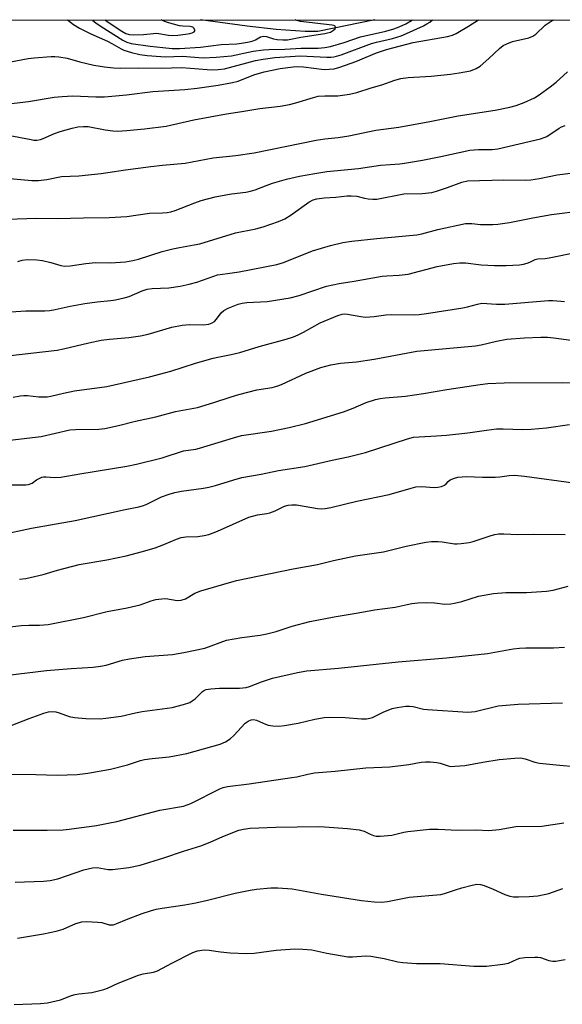
# Model space of a CAD drawing. Units: inches. Extents: x 1195770 to 1201771, y 549455 to 553457.
# Drawn here: x 1196271 to 1196434, y 553161 to 553456 of the extents above; entities that cross this region are included whole.
import ezdxf

# ---------------------------------------------------------------- set-up
doc = ezdxf.new("R2010")
doc.units = ezdxf.units.IN
doc.header["$MEASUREMENT"] = 0
for name, color, linetype in [('HYDRO-Single Line Stream', 4, 'Continuous'), ('NTRL-Trees', 3, 'Continuous'), ('Undefined', 1, 'Continuous')]:
    doc.layers.add(name, color=color, linetype=linetype)

msp = doc.modelspace()

# ---------------------------------------------------------------- linework, layer by layer
at = {"layer": 'HYDRO-Single Line Stream'}
msp.add_polyline3d([(1196377.5, 553455.98, 0), (1196360.4, 553452.5, 0), (1196356.67, 553452.44, 0), (1196347.91, 553453.04, 0), (1196339.24, 553454.06, 0), (1196325.33, 553455.97, 0)], dxfattribs=at)
at = {"layer": 'NTRL-Trees'}
msp.add_lwpolyline([(1195769.98, 552295.4), (1195770.04, 553455.83), (1196464.5, 553456), (1196490.37, 553422.83), (1196553.69, 553347.18), (1196575.51, 553330.19), (1196644.04, 553296.98), (1196672.84, 553276.34), (1196751.13, 553246.24), (1196754.85, 553245.58), (1196762.59, 553241.84), (1197136.34, 553061.26), (1197295.49, 552999.9)], dxfattribs=at)
at = {"layer": 'Undefined'}
for points, elevation in [([(1196267.97, 553443.27), (1196273.75, 553444.38), (1196275.51, 553444.64), (1196280.58, 553445.03), (1196281.76, 553445.03), (1196282.88, 553444.91), (1196285.4, 553444.48), (1196289.25, 553443.42), (1196293.41, 553442.41), (1196296.61, 553441.89), (1196299.25, 553441.56), (1196301.3, 553441.49), (1196306.65, 553441.56), (1196313.65, 553441.49), (1196319.64, 553441.68), (1196322.28, 553441.55), (1196327.27, 553441.08), (1196328.66, 553441.04), (1196330.58, 553441.1), (1196332.47, 553441.35), (1196341.77, 553443.8), (1196344.05, 553444.23), (1196347.52, 553444.74), (1196355.15, 553445.18), (1196363.17, 553444.76), (1196364.36, 553444.77), (1196365.22, 553444.88), (1196366.06, 553445.06), (1196367.44, 553445.52), (1196376.51, 553448.92), (1196377.98, 553449.32), (1196382.73, 553450.36), (1196385.4, 553451.18), (1196387, 553451.85), (1196392.01, 553454.21), (1196393.05, 553454.74), (1196393.93, 553455.31), (1196394.73, 553455.99)], 482), ([(1196268.29, 553408.5), (1196274.84, 553407.89), (1196276.83, 553407.9), (1196279.31, 553408.23), (1196283.72, 553409.12), (1196288.87, 553409.33), (1196295.55, 553410.02), (1196297.56, 553410.27), (1196302.9, 553411.12), (1196310.49, 553412.13), (1196313.96, 553412.52), (1196320.75, 553413.11), (1196329.09, 553414.72), (1196335.89, 553415.36), (1196341.33, 553416.18), (1196359.97, 553420), (1196362.5, 553420.39), (1196366.51, 553420.81), (1196369.71, 553421.26), (1196377.78, 553422.97), (1196384.63, 553423.88), (1196393.97, 553425.51), (1196402.42, 553427.22), (1196413.53, 553428.92), (1196417.88, 553429.86), (1196419.83, 553430.38), (1196422.19, 553431.26), (1196425.24, 553432.64), (1196426.63, 553433.51), (1196429.91, 553435.88), (1196431.72, 553437.31), (1196435.15, 553440.44)], 488), ([(1196267.69, 553396.29), (1196276.12, 553396.63), (1196282.55, 553396.5), (1196290.33, 553396.74), (1196298.01, 553396.85), (1196303.22, 553397.13), (1196310.01, 553398.16), (1196313.93, 553398.2), (1196315.36, 553398.3), (1196316.44, 553398.51), (1196317.75, 553398.93), (1196323.58, 553401.27), (1196325.51, 553401.9), (1196329.73, 553402.98), (1196332.85, 553403.63), (1196334.56, 553403.91), (1196338.89, 553404.45), (1196340.29, 553404.71), (1196341.63, 553405.13), (1196345.24, 553406.51), (1196346.91, 553407.07), (1196351.1, 553408.28), (1196354.98, 553409.17), (1196359.49, 553410.03), (1196363.17, 553410.58), (1196372.57, 553411.48), (1196379.22, 553412.45), (1196384.99, 553412.87), (1196386.41, 553413.05), (1196391.79, 553413.99), (1196397.22, 553415.06), (1196405.95, 553416.94), (1196408.53, 553417.19), (1196412.63, 553417.19), (1196414.31, 553417.35), (1196427.08, 553420.4), (1196428.2, 553420.72), (1196428.97, 553421.05), (1196432.63, 553423.51), (1196433.39, 553423.93), (1196434.44, 553424.37)], 490), ([(1196267.56, 553355.5), (1196282.45, 553357.13), (1196284.29, 553357.5), (1196291.87, 553359.35), (1196295.56, 553360.17), (1196298.13, 553360.47), (1196303.85, 553360.9), (1196307.4, 553361.39), (1196309.61, 553361.91), (1196316.73, 553364.06), (1196319.79, 553364.63), (1196321.99, 553364.83), (1196326.07, 553364.7), (1196327.81, 553364.89), (1196328.83, 553365.29), (1196329.51, 553365.75), (1196330.1, 553366.39), (1196331.51, 553368.32), (1196332.26, 553369.03), (1196333.55, 553369.7), (1196336.63, 553370.87), (1196337.76, 553371.16), (1196339.2, 553371.36), (1196345.27, 553371.74), (1196352.16, 553372.8), (1196354.81, 553373.55), (1196363.06, 553376.32), (1196366.81, 553377.08), (1196371.27, 553377.78), (1196376.88, 553378.83), (1196379.65, 553379.25), (1196381.04, 553379.39), (1196384.78, 553379.56), (1196387.44, 553379.85), (1196396.19, 553382.14), (1196400.99, 553383.11), (1196402.94, 553383.27), (1196404.62, 553383.29), (1196409.32, 553382.71), (1196413.33, 553382.52), (1196416.81, 553382.48), (1196420.8, 553382.71), (1196421.93, 553382.88), (1196423.05, 553383.18), (1196423.87, 553383.48), (1196425.46, 553384.23), (1196426.26, 553384.5), (1196428.49, 553384.62), (1196429.63, 553384.75), (1196438.06, 553386.43)], 496), ([(1196264.73, 553329.81), (1196277.64, 553331.34), (1196286.21, 553333.29), (1196287.9, 553333.39), (1196294.9, 553333.56), (1196296.67, 553333.73), (1196300.76, 553334.61), (1196305.84, 553335.93), (1196311.98, 553337.17), (1196317.8, 553338.83), (1196324.43, 553340.02), (1196329.27, 553341.47), (1196334.51, 553343.21), (1196336.79, 553343.89), (1196342.18, 553345.24), (1196346.78, 553346.02), (1196348.17, 553346.35), (1196349.53, 553346.89), (1196356.83, 553350.3), (1196361.32, 553351.98), (1196364.34, 553352.81), (1196367.19, 553353.24), (1196372, 553353.65), (1196377.24, 553354.41), (1196390.06, 553356.85), (1196407.61, 553358.44), (1196409.34, 553358.76), (1196413.9, 553359.84), (1196417.02, 553360.42), (1196422.3, 553360.86), (1196427.21, 553361.08), (1196429.19, 553361.08), (1196430.95, 553360.88), (1196436.2, 553360.12)], 500)]:
    msp.add_lwpolyline(points, dxfattribs=dict(at, elevation=elevation))
for points in [[(1196262.7, 553430.23, 484), (1196273.88, 553431.56, 484), (1196281.53, 553432.84, 484), (1196283.89, 553433.05, 484), (1196287.15, 553433.22, 484), (1196293.97, 553432.9, 484), (1196296.55, 553432.92, 484), (1196303.18, 553433.55, 484), (1196311, 553434.48, 484), (1196320.59, 553435.12, 484), (1196324.3, 553435.53, 484), (1196330.64, 553436.45, 484), (1196334.85, 553437.19, 484), (1196336.56, 553437.66, 484), (1196341.29, 553439.46, 484), (1196344.4, 553440.44, 484), (1196349.12, 553441.36, 484), (1196353.01, 553441.94, 484), (1196354.4, 553442.01, 484), (1196356.1, 553441.94, 484), (1196362.36, 553441.15, 484), (1196363.85, 553441.16, 484), (1196365.33, 553441.33, 484), (1196367.03, 553441.81, 484), (1196371.81, 553443.45, 484), (1196377.97, 553446.06, 484), (1196380.95, 553447.1, 484), (1196388.92, 553449.14, 484), (1196399.23, 553450.97, 484), (1196400.76, 553451.42, 484), (1196401.78, 553451.89, 484), (1196405.52, 553454.06, 484), (1196408.53, 553455.99, 484)], [(1196267.77, 553421.44, 486), (1196274.59, 553420.12, 486), (1196275.46, 553420, 486), (1196276.32, 553420, 486), (1196277.46, 553420.17, 486), (1196278.27, 553420.42, 486), (1196281.66, 553421.92, 486), (1196283.28, 553422.51, 486), (1196286.88, 553423.59, 486), (1196288.56, 553423.93, 486), (1196290.27, 553424.03, 486), (1196291.69, 553424.01, 486), (1196296.8, 553423.06, 486), (1196299.05, 553422.78, 486), (1196300.46, 553422.7, 486), (1196303.28, 553422.87, 486), (1196308.59, 553423.39, 486), (1196315.05, 553424.2, 486), (1196323.31, 553426.01, 486), (1196333.1, 553427.85, 486), (1196337.73, 553428.5, 486), (1196343.09, 553429.45, 486), (1196349.12, 553430.16, 486), (1196351.91, 553430.62, 486), (1196353.81, 553431.09, 486), (1196359.11, 553432.76, 486), (1196360.52, 553433.11, 486), (1196362.56, 553433.23, 486), (1196366.41, 553433.18, 486), (1196369.86, 553433.68, 486), (1196372.09, 553434.27, 486), (1196376.4, 553435.62, 486), (1196379.63, 553436.47, 486), (1196383.51, 553437.94, 486), (1196385.27, 553438.39, 486), (1196387.47, 553438.68, 486), (1196394.35, 553439.11, 486), (1196400.17, 553439.73, 486), (1196402.73, 553440.11, 486), (1196406.08, 553440.75, 486), (1196407.83, 553441.41, 486), (1196409, 553442.11, 486), (1196411.65, 553444.37, 486), (1196414.8, 553447.41, 486), (1196415.94, 553448.27, 486), (1196416.98, 553448.81, 486), (1196418.65, 553449.44, 486), (1196423.53, 553450.58, 486), (1196424.82, 553451.05, 486), (1196425.71, 553451.7, 486), (1196428.51, 553454.35, 486), (1196429.65, 553455.21, 486), (1196430.6, 553455.8, 486), (1196431.12, 553455.99, 486)], [(1196285.54, 553455.96, 480), (1196287.32, 553454.61, 480), (1196289.11, 553453.47, 480), (1196292.46, 553451.79, 480), (1196297.51, 553449.58, 480), (1196298.79, 553448.9, 480), (1196301.53, 553447.27, 480), (1196302.39, 553446.86, 480), (1196304.62, 553446.19, 480), (1196307.13, 553445.64, 480), (1196309.37, 553445.32, 480), (1196313.46, 553444.96, 480), (1196314.8, 553444.93, 480), (1196319.86, 553445.05, 480), (1196326.1, 553444.63, 480), (1196329.96, 553444.76, 480), (1196334.55, 553445.22, 480), (1196341.08, 553446.57, 480), (1196344.12, 553447.02, 480), (1196345.76, 553447.12, 480), (1196350.59, 553447.22, 480), (1196355.47, 553447.52, 480), (1196360.48, 553447.52, 480), (1196362.52, 553447.65, 480), (1196364.26, 553448.02, 480), (1196368.28, 553449.16, 480), (1196373.23, 553450.86, 480), (1196380.77, 553452.62, 480), (1196383.19, 553453.29, 480), (1196384.75, 553453.84, 480), (1196386.74, 553454.81, 480), (1196388.46, 553455.81, 480), (1196388.71, 553455.98, 480)], [(1196293, 553455.96, 478), (1196293.14, 553455.81, 478), (1196293.98, 553455.05, 478), (1196295.56, 553453.94, 478), (1196302.05, 553449.92, 478), (1196303.31, 553449.3, 478), (1196304.56, 553448.93, 478), (1196310.21, 553448.12, 478), (1196314, 553447.67, 478), (1196316.82, 553447.4, 478), (1196318.98, 553447.41, 478), (1196325.27, 553447.81, 478), (1196331.53, 553448.58, 478), (1196336.15, 553448.81, 478), (1196337.61, 553448.94, 478), (1196339.4, 553449.25, 478), (1196340.73, 553449.58, 478), (1196341.73, 553450, 478), (1196343.26, 553450.86, 478), (1196344.28, 553451.08, 478), (1196345.06, 553450.99, 478), (1196347.18, 553450.31, 478), (1196348.27, 553450.08, 478), (1196349.95, 553449.93, 478), (1196351.37, 553449.99, 478), (1196355.35, 553450.81, 478), (1196362.5, 553451.83, 478), (1196363.36, 553452.03, 478), (1196364.17, 553452.32, 478), (1196365.14, 553452.82, 478), (1196365.65, 553453.29, 478), (1196365.74, 553453.76, 478), (1196365.5, 553454.13, 478), (1196364.72, 553454.33, 478), (1196355.26, 553455.47, 478), (1196354.11, 553455.79, 478), (1196353.63, 553455.97, 478)], [(1196296.75, 553455.96, 476), (1196297.36, 553455.5, 476), (1196301.8, 553452.59, 476), (1196302.99, 553451.92, 476), (1196303.99, 553451.57, 476), (1196305.39, 553451.48, 476), (1196308.26, 553451.6, 476), (1196312.21, 553451.95, 476), (1196315.76, 553451.4, 476), (1196316.9, 553451.31, 476), (1196318.52, 553451.4, 476), (1196320.82, 553451.67, 476), (1196322.13, 553451.87, 476), (1196322.83, 553452.07, 476), (1196323.39, 553452.4, 476), (1196323.59, 553452.69, 476), (1196323.61, 553452.87, 476), (1196323.43, 553453.41, 476), (1196322.99, 553453.81, 476), (1196322.2, 553454.01, 476), (1196320.01, 553454.03, 476), (1196318.98, 553454.14, 476), (1196315.4, 553455.17, 476), (1196314.12, 553455.65, 476), (1196313.51, 553455.97, 476)], [(1196270.63, 553383.68, 492), (1196271.98, 553384.1, 492), (1196273.4, 553384.29, 492), (1196276.31, 553384.18, 492), (1196278.04, 553384, 492), (1196280.53, 553383.4, 492), (1196283.5, 553382.45, 492), (1196284.62, 553382.28, 492), (1196286.34, 553382.36, 492), (1196290.97, 553383.03, 492), (1196293.85, 553383.35, 492), (1196298.4, 553383.24, 492), (1196302.84, 553383.55, 492), (1196305.06, 553383.93, 492), (1196306.73, 553384.33, 492), (1196313.84, 553386.63, 492), (1196317.03, 553387.46, 492), (1196319.06, 553387.9, 492), (1196323.39, 553388.61, 492), (1196325.11, 553389, 492), (1196335.75, 553392.26, 492), (1196341.86, 553393.41, 492), (1196344.11, 553394.05, 492), (1196348.65, 553395.59, 492), (1196350.54, 553396.43, 492), (1196352.4, 553397.6, 492), (1196357.75, 553401.41, 492), (1196359.01, 553402.07, 492), (1196360.08, 553402.4, 492), (1196362.34, 553402.74, 492), (1196365.83, 553402.91, 492), (1196369.21, 553403.31, 492), (1196370.37, 553403.35, 492), (1196372.14, 553403.21, 492), (1196374.39, 553402.63, 492), (1196375.51, 553402.42, 492), (1196376.91, 553402.3, 492), (1196378.05, 553402.32, 492), (1196386.16, 553403.91, 492), (1196391.68, 553404.06, 492), (1196394.52, 553404.31, 492), (1196395.9, 553404.69, 492), (1196399.2, 553405.8, 492), (1196403.52, 553407.44, 492), (1196405.26, 553407.84, 492), (1196416.12, 553408.09, 492), (1196422.44, 553407.99, 492), (1196424.13, 553408.09, 492), (1196426.78, 553408.5, 492), (1196432.01, 553409.59, 492), (1196436.04, 553410.1, 492)], [(1196268.58, 553368.59, 494), (1196273.09, 553368.88, 494), (1196278.77, 553368.93, 494), (1196280.18, 553369.01, 494), (1196281.78, 553369.27, 494), (1196286.31, 553370.33, 494), (1196290.69, 553371.14, 494), (1196294.41, 553371.64, 494), (1196298.46, 553371.97, 494), (1196299.9, 553372.19, 494), (1196302.5, 553372.77, 494), (1196303.92, 553373.17, 494), (1196307.83, 553374.93, 494), (1196309.4, 553375.42, 494), (1196310.81, 553375.62, 494), (1196315.87, 553375.81, 494), (1196319.2, 553376.28, 494), (1196321.97, 553376.88, 494), (1196324.22, 553377.49, 494), (1196329.26, 553379.33, 494), (1196330.39, 553379.67, 494), (1196333.43, 553380.04, 494), (1196336.88, 553380.59, 494), (1196348.19, 553382.73, 494), (1196350.15, 553383.35, 494), (1196358.85, 553386.87, 494), (1196364.23, 553388.42, 494), (1196367.92, 553389.31, 494), (1196370.65, 553389.74, 494), (1196378.05, 553390.59, 494), (1196390.02, 553391.64, 494), (1196391.52, 553391.94, 494), (1196396.37, 553393.22, 494), (1196404.66, 553394.99, 494), (1196406.53, 553395.06, 494), (1196409.16, 553394.79, 494), (1196410.29, 553394.74, 494), (1196412.83, 553394.77, 494), (1196414.27, 553394.86, 494), (1196417.79, 553395.36, 494), (1196424.74, 553396.78, 494), (1196430.4, 553397.77, 494), (1196439.82, 553398.89, 494)], [(1196269.23, 553343.14, 498), (1196271.39, 553343.54, 498), (1196272.45, 553343.63, 498), (1196273.56, 553343.57, 498), (1196276.94, 553343.19, 498), (1196279.43, 553343.17, 498), (1196280.57, 553343.36, 498), (1196284.31, 553344.28, 498), (1196287.62, 553344.97, 498), (1196297.24, 553346.33, 498), (1196310.03, 553349.18, 498), (1196316.47, 553350.89, 498), (1196323.8, 553353.22, 498), (1196329.14, 553354.73, 498), (1196330.55, 553355.08, 498), (1196334.51, 553355.83, 498), (1196337.08, 553356.44, 498), (1196342.89, 553358.2, 498), (1196350.95, 553360.44, 498), (1196353.16, 553361.14, 498), (1196354.59, 553361.74, 498), (1196356.13, 553362.52, 498), (1196361.12, 553365.37, 498), (1196366.4, 553367.53, 498), (1196367.69, 553367.94, 498), (1196368.41, 553368.02, 498), (1196369.26, 553367.95, 498), (1196373.26, 553367.2, 498), (1196374.7, 553367.07, 498), (1196377.28, 553367.21, 498), (1196380.76, 553367.69, 498), (1196382.48, 553367.84, 498), (1196389.32, 553367.75, 498), (1196390.71, 553367.81, 498), (1196392.97, 553368.08, 498), (1196403.79, 553369.8, 498), (1196405.21, 553370.11, 498), (1196408.19, 553370.95, 498), (1196409.49, 553371.17, 498), (1196413.89, 553370.93, 498), (1196416.44, 553370.88, 498), (1196429.44, 553372.05, 498), (1196430.75, 553372.05, 498), (1196433.14, 553371.79, 498), (1196434.28, 553371.75, 498)], [(1196268.94, 553316.86, 502), (1196273, 553316.87, 502), (1196273.84, 553316.95, 502), (1196274.9, 553317.32, 502), (1196276.25, 553318.34, 502), (1196277, 553318.79, 502), (1196277.79, 553319.13, 502), (1196278.34, 553319.27, 502), (1196279.13, 553319.29, 502), (1196281.57, 553319.08, 502), (1196283.52, 553319.18, 502), (1196289.21, 553320.19, 502), (1196303.22, 553322.48, 502), (1196306.16, 553323.05, 502), (1196313.82, 553324.95, 502), (1196320.26, 553327.03, 502), (1196323.9, 553327.56, 502), (1196325.05, 553327.81, 502), (1196335.17, 553330.97, 502), (1196337.58, 553331.65, 502), (1196346.57, 553332.94, 502), (1196351.87, 553334.05, 502), (1196356.74, 553335.24, 502), (1196368.1, 553338.75, 502), (1196371.03, 553339.84, 502), (1196374.89, 553341.49, 502), (1196377.68, 553342.38, 502), (1196379.04, 553342.7, 502), (1196380.61, 553342.9, 502), (1196386.65, 553343.39, 502), (1196392.04, 553344.22, 502), (1196399.08, 553345.43, 502), (1196408.99, 553346.91, 502), (1196411.31, 553347.17, 502), (1196416.2, 553347.35, 502), (1196433.55, 553347.49, 502), (1196436.17, 553347.35, 502)], [(1196265.44, 553301.95, 504), (1196274.75, 553303.9, 504), (1196287.83, 553306.17, 504), (1196302.76, 553309.52, 504), (1196306.89, 553310.33, 504), (1196307.98, 553310.62, 504), (1196309.03, 553311.02, 504), (1196313.64, 553313.27, 504), (1196315.89, 553314.09, 504), (1196317.6, 553314.62, 504), (1196319.62, 553314.99, 504), (1196326.18, 553315.91, 504), (1196327.84, 553316.21, 504), (1196329.78, 553316.67, 504), (1196335.27, 553318.35, 504), (1196337.72, 553319.02, 504), (1196343.42, 553320.01, 504), (1196348.69, 553321.16, 504), (1196356.56, 553322.36, 504), (1196364.76, 553324.27, 504), (1196369.52, 553325.23, 504), (1196374.69, 553326.56, 504), (1196387.22, 553330.62, 504), (1196389.07, 553331.08, 504), (1196390.75, 553331.26, 504), (1196395.95, 553331.48, 504), (1196398.97, 553331.69, 504), (1196405.34, 553332.42, 504), (1196410.87, 553333.23, 504), (1196413.94, 553333.58, 504), (1196415.9, 553333.59, 504), (1196421.7, 553333.38, 504), (1196424.32, 553333.52, 504), (1196428.86, 553333.92, 504), (1196435.74, 553334.91, 504)], [(1196271.18, 553288.7, 506), (1196273.03, 553288.89, 506), (1196278.2, 553290.05, 506), (1196282.47, 553291.33, 506), (1196289.03, 553293, 506), (1196297.33, 553294.44, 506), (1196303.06, 553295.61, 506), (1196307.95, 553296.91, 506), (1196311.71, 553298.04, 506), (1196314.33, 553298.98, 506), (1196318.16, 553300.64, 506), (1196319.55, 553301.12, 506), (1196320.93, 553301.3, 506), (1196324.5, 553301.41, 506), (1196326.42, 553301.69, 506), (1196327.77, 553302.03, 506), (1196330.42, 553303.02, 506), (1196339.76, 553307.2, 506), (1196342.35, 553307.89, 506), (1196345.21, 553308.3, 506), (1196346.05, 553308.5, 506), (1196347.69, 553309.12, 506), (1196350.49, 553310.44, 506), (1196351.53, 553310.78, 506), (1196352.62, 553310.9, 506), (1196354.01, 553310.87, 506), (1196360.28, 553309.8, 506), (1196361.61, 553309.72, 506), (1196362.67, 553309.8, 506), (1196364.3, 553310.09, 506), (1196372.12, 553312, 506), (1196381.77, 553314, 506), (1196388.36, 553315.9, 506), (1196389.79, 553316.25, 506), (1196391.45, 553316.33, 506), (1196395.22, 553316.08, 506), (1196396.33, 553316.18, 506), (1196397.41, 553316.39, 506), (1196398.37, 553316.77, 506), (1196398.83, 553317.17, 506), (1196399.45, 553317.88, 506), (1196400.07, 553318.32, 506), (1196401.29, 553318.86, 506), (1196402.36, 553319.13, 506), (1196404.89, 553319.35, 506), (1196409.73, 553319.12, 506), (1196413.5, 553319.16, 506), (1196414.93, 553319.26, 506), (1196417.7, 553319.68, 506), (1196419.32, 553319.76, 506), (1196422.25, 553319.48, 506), (1196436.95, 553317.48, 506)], [(1196259.47, 553273.35, 508), (1196271.74, 553274.84, 508), (1196273.95, 553274.92, 508), (1196277.14, 553274.88, 508), (1196279.77, 553275.11, 508), (1196290.25, 553277.21, 508), (1196297.42, 553278.96, 508), (1196303.37, 553280.06, 508), (1196307.26, 553281.02, 508), (1196310.57, 553282.21, 508), (1196311.98, 553282.57, 508), (1196313.73, 553282.8, 508), (1196314.89, 553282.84, 508), (1196318.36, 553282.31, 508), (1196319.49, 553282.34, 508), (1196320.81, 553282.72, 508), (1196323.62, 553284.43, 508), (1196325.43, 553285.17, 508), (1196336.08, 553288.21, 508), (1196353.06, 553291.78, 508), (1196360.35, 553293.03, 508), (1196365.12, 553294.21, 508), (1196371.67, 553295.65, 508), (1196380.08, 553296.85, 508), (1196386.82, 553298.56, 508), (1196392.76, 553299.75, 508), (1196394.43, 553299.9, 508), (1196396.48, 553299.9, 508), (1196397.64, 553299.79, 508), (1196401.34, 553299.24, 508), (1196402.17, 553299.21, 508), (1196403.36, 553299.3, 508), (1196405.73, 553299.64, 508), (1196406.9, 553299.89, 508), (1196412.3, 553301.76, 508), (1196413.4, 553302.06, 508), (1196414.47, 553302.19, 508), (1196416.1, 553302.19, 508), (1196420.29, 553302, 508), (1196424.92, 553302.16, 508), (1196434.46, 553302.03, 508)], [(1196267.66, 553259.97, 510), (1196279.19, 553261.29, 510), (1196286.56, 553261.92, 510), (1196293.2, 553262.33, 510), (1196295.41, 553262.59, 510), (1196297.06, 553262.96, 510), (1196302.02, 553264.39, 510), (1196304.04, 553264.79, 510), (1196308.71, 553265.5, 510), (1196316.93, 553266.15, 510), (1196320.31, 553266.73, 510), (1196326.66, 553268.06, 510), (1196333.11, 553270.41, 510), (1196337.7, 553271.23, 510), (1196343.13, 553271.93, 510), (1196345.12, 553272.31, 510), (1196347.95, 553273.01, 510), (1196352.74, 553274.55, 510), (1196358.07, 553276, 510), (1196365.29, 553277.37, 510), (1196372.5, 553278.54, 510), (1196377.41, 553279.51, 510), (1196383.56, 553280.23, 510), (1196387.19, 553281.12, 510), (1196388.61, 553281.38, 510), (1196390.36, 553281.54, 510), (1196393.04, 553281.64, 510), (1196395.36, 553281.53, 510), (1196398.45, 553281.22, 510), (1196400.19, 553281.25, 510), (1196401.31, 553281.45, 510), (1196403.54, 553282.02, 510), (1196408.51, 553283.57, 510), (1196413.05, 553284.41, 510), (1196416.65, 553284.69, 510), (1196422.87, 553284.62, 510), (1196428.87, 553285.05, 510), (1196430.84, 553285.33, 510), (1196435.36, 553286.54, 510)], [(1196268.69, 553244.85, 512), (1196273.99, 553246.99, 512), (1196278.44, 553248.6, 512), (1196279.84, 553248.96, 512), (1196280.94, 553249.02, 512), (1196281.98, 553248.92, 512), (1196282.97, 553248.65, 512), (1196285.97, 553247.6, 512), (1196287.64, 553247.28, 512), (1196291.03, 553246.93, 512), (1196295.32, 553246.91, 512), (1196297.03, 553247.05, 512), (1196301.57, 553247.67, 512), (1196305.82, 553248.68, 512), (1196307.81, 553249.05, 512), (1196316.83, 553250.22, 512), (1196320.22, 553251.12, 512), (1196322.14, 553251.8, 512), (1196322.84, 553252.21, 512), (1196323.71, 553252.87, 512), (1196325.87, 553255.04, 512), (1196326.53, 553255.43, 512), (1196327.02, 553255.61, 512), (1196328.4, 553255.85, 512), (1196330.96, 553256.07, 512), (1196336.97, 553256.07, 512), (1196338.96, 553256.23, 512), (1196339.99, 553256.5, 512), (1196343.61, 553257.92, 512), (1196346.88, 553259, 512), (1196354.34, 553260.71, 512), (1196357.12, 553261.2, 512), (1196366.63, 553261.98, 512), (1196384.45, 553263.92, 512), (1196398.96, 553265.08, 512), (1196411.24, 553266.44, 512), (1196418.84, 553267.81, 512), (1196420.74, 553268.05, 512), (1196422.68, 553268.13, 512), (1196430.93, 553268.16, 512), (1196434.2, 553268.28, 512)], [(1196265.86, 553230.28, 514), (1196276.08, 553230.19, 514), (1196282.46, 553230.04, 514), (1196288.41, 553230.18, 514), (1196291.59, 553230.62, 514), (1196298.35, 553231.8, 514), (1196303.51, 553233.16, 514), (1196307.4, 553234.43, 514), (1196308.52, 553234.72, 514), (1196310.85, 553235.04, 514), (1196315.91, 553235.53, 514), (1196321.24, 553236.49, 514), (1196331.17, 553239.34, 514), (1196332.79, 553240, 514), (1196334.2, 553240.92, 514), (1196335.25, 553241.92, 514), (1196338.66, 553245.54, 514), (1196339.53, 553246.21, 514), (1196340.44, 553246.58, 514), (1196341.14, 553246.65, 514), (1196342.06, 553246.48, 514), (1196344.76, 553245.28, 514), (1196345.58, 553245.02, 514), (1196347, 553244.81, 514), (1196348.72, 553244.72, 514), (1196350.46, 553244.89, 514), (1196354.53, 553245.58, 514), (1196359.49, 553246.81, 514), (1196362.3, 553247.32, 514), (1196364.03, 553247.37, 514), (1196368.65, 553247.31, 514), (1196373.53, 553246.92, 514), (1196374.96, 553246.89, 514), (1196376.04, 553247.07, 514), (1196376.83, 553247.32, 514), (1196379.95, 553248.86, 514), (1196382.72, 553249.97, 514), (1196384.14, 553250.31, 514), (1196386.72, 553250.62, 514), (1196387.86, 553250.64, 514), (1196388.91, 553250.55, 514), (1196392.1, 553249.81, 514), (1196393.25, 553249.64, 514), (1196405.29, 553248.84, 514), (1196407.54, 553249.08, 514), (1196414.43, 553250.72, 514), (1196420.37, 553251.22, 514), (1196433.68, 553251.7, 514)], [(1196269.27, 553213.58, 516), (1196271.29, 553213.54, 516), (1196279.47, 553213.59, 516), (1196284.2, 553213.72, 516), (1196285.97, 553213.84, 516), (1196294.14, 553214.96, 516), (1196297.64, 553215.64, 516), (1196300.24, 553216.2, 516), (1196313.18, 553219.52, 516), (1196320.26, 553220.78, 516), (1196321.37, 553221.14, 516), (1196322.44, 553221.59, 516), (1196331.06, 553225.95, 516), (1196332.11, 553226.34, 516), (1196333.43, 553226.66, 516), (1196339.89, 553227.4, 516), (1196352.69, 553229.29, 516), (1196354.15, 553229.56, 516), (1196357.4, 553230.37, 516), (1196359.41, 553230.72, 516), (1196365.66, 553231.19, 516), (1196374.81, 553232.18, 516), (1196382, 553232.51, 516), (1196387.65, 553233.17, 516), (1196391.31, 553233.9, 516), (1196392.65, 553234.06, 516), (1196394.05, 553234.03, 516), (1196396.03, 553233.83, 516), (1196397.03, 553233.6, 516), (1196399.42, 553232.78, 516), (1196400.28, 553232.66, 516), (1196401.47, 553232.67, 516), (1196404.44, 553232.92, 516), (1196409.82, 553233.94, 516), (1196414.68, 553234.69, 516), (1196419.36, 553235.12, 516), (1196421.1, 553235.18, 516), (1196422.47, 553234.93, 516), (1196425.34, 553233.95, 516), (1196426.74, 553233.65, 516), (1196431.77, 553233.11, 516), (1196438.46, 553232.56, 516)], [(1196269.8, 553197.97, 518), (1196278.3, 553198.32, 518), (1196280.34, 553198.51, 518), (1196282.58, 553199.03, 518), (1196290.42, 553201.67, 518), (1196292.97, 553202.26, 518), (1196294.39, 553202.36, 518), (1196297.64, 553201.85, 518), (1196299, 553201.83, 518), (1196303.89, 553202.39, 518), (1196307.27, 553203.1, 518), (1196314.33, 553205.32, 518), (1196320.24, 553207.3, 518), (1196325.37, 553208.86, 518), (1196328.18, 553209.98, 518), (1196332.02, 553211.69, 518), (1196336.83, 553213.55, 518), (1196338.19, 553213.92, 518), (1196340.14, 553214.15, 518), (1196347.81, 553214.48, 518), (1196360.61, 553214.65, 518), (1196362.39, 553214.61, 518), (1196369.27, 553214.12, 518), (1196372.83, 553213.67, 518), (1196374.26, 553213.32, 518), (1196376.12, 553212.36, 518), (1196377.12, 553211.97, 518), (1196377.89, 553211.79, 518), (1196379.04, 553211.76, 518), (1196382.54, 553212.1, 518), (1196386.19, 553212.98, 518), (1196387.34, 553213.19, 518), (1196393.87, 553213.83, 518), (1196396.49, 553213.85, 518), (1196402.33, 553213.6, 518), (1196407.69, 553213.66, 518), (1196411.63, 553213.5, 518), (1196414.73, 553213.76, 518), (1196419.73, 553214.62, 518), (1196427.48, 553214.78, 518), (1196434.07, 553215.81, 518)], [(1196270.52, 553181.28, 520), (1196278.34, 553182.6, 520), (1196282.07, 553183.32, 520), (1196284.19, 553183.94, 520), (1196287.99, 553185.62, 520), (1196289.76, 553186.15, 520), (1196291.16, 553186.24, 520), (1196294.61, 553186.07, 520), (1196295.74, 553185.91, 520), (1196297.99, 553185.27, 520), (1196298.74, 553185.21, 520), (1196299.24, 553185.28, 520), (1196300.28, 553185.61, 520), (1196303.16, 553186.81, 520), (1196307.83, 553188.61, 520), (1196310.37, 553189.44, 520), (1196312.09, 553189.9, 520), (1196313.8, 553190.24, 520), (1196320.67, 553191.27, 520), (1196323.88, 553191.87, 520), (1196327.36, 553192.63, 520), (1196335.65, 553194.74, 520), (1196340.13, 553195.66, 520), (1196342.11, 553195.95, 520), (1196346.4, 553196.3, 520), (1196348.41, 553196.33, 520), (1196352.74, 553195.99, 520), (1196361.55, 553194.46, 520), (1196373.52, 553192.52, 520), (1196377.27, 553192.15, 520), (1196379.57, 553192.05, 520), (1196381.29, 553192.27, 520), (1196387.72, 553193.52, 520), (1196397.2, 553194.31, 520), (1196398.32, 553194.59, 520), (1196401.62, 553195.74, 520), (1196403.56, 553196.32, 520), (1196406.62, 553197.17, 520), (1196408.02, 553197.38, 520), (1196409.14, 553197.31, 520), (1196410.25, 553197.04, 520), (1196412.95, 553195.91, 520), (1196416.43, 553194.28, 520), (1196417.86, 553193.87, 520), (1196419.03, 553193.66, 520), (1196420.47, 553193.63, 520), (1196423.66, 553193.73, 520), (1196426.24, 553193.93, 520), (1196429.54, 553194.62, 520), (1196433.73, 553196.13, 520)], [(1196269.54, 553161.41, 522), (1196277.43, 553161.73, 522), (1196279.51, 553161.92, 522), (1196283.41, 553162.83, 522), (1196286.69, 553164.11, 522), (1196287.77, 553164.42, 522), (1196288.88, 553164.6, 522), (1196292.84, 553165.01, 522), (1196296.39, 553165.94, 522), (1196297.47, 553166.33, 522), (1196300.72, 553167.82, 522), (1196306.78, 553170.19, 522), (1196308.17, 553170.58, 522), (1196311.25, 553171.12, 522), (1196312.47, 553171.5, 522), (1196316.74, 553173.8, 522), (1196323.05, 553176.98, 522), (1196324.38, 553177.44, 522), (1196326.44, 553177.76, 522), (1196327.9, 553177.72, 522), (1196331.34, 553177.2, 522), (1196334.17, 553176.88, 522), (1196339.08, 553176.64, 522), (1196341.33, 553176.77, 522), (1196347.92, 553177.64, 522), (1196353.57, 553178.03, 522), (1196355.95, 553178, 522), (1196358.61, 553177.74, 522), (1196363.13, 553176.79, 522), (1196369.39, 553175.7, 522), (1196370.81, 553175.7, 522), (1196374.78, 553175.98, 522), (1196376.28, 553175.91, 522), (1196380.31, 553175.14, 522), (1196384.36, 553174.19, 522), (1196385.83, 553173.94, 522), (1196390, 553173.73, 522), (1196397.05, 553173.67, 522), (1196407.13, 553172.93, 522), (1196410.86, 553172.89, 522), (1196415.77, 553173.46, 522), (1196417.46, 553173.83, 522), (1196420.13, 553174.99, 522), (1196420.93, 553175.27, 522), (1196422.39, 553175.47, 522), (1196425.37, 553175.61, 522), (1196426.25, 553175.6, 522), (1196427.11, 553175.47, 522), (1196429.58, 553174.61, 522), (1196430.72, 553174.38, 522), (1196431.59, 553174.42, 522), (1196434.41, 553174.85, 522)]]:
    msp.add_polyline3d(points, dxfattribs=at)

doc.saveas('drawing.dxf')
